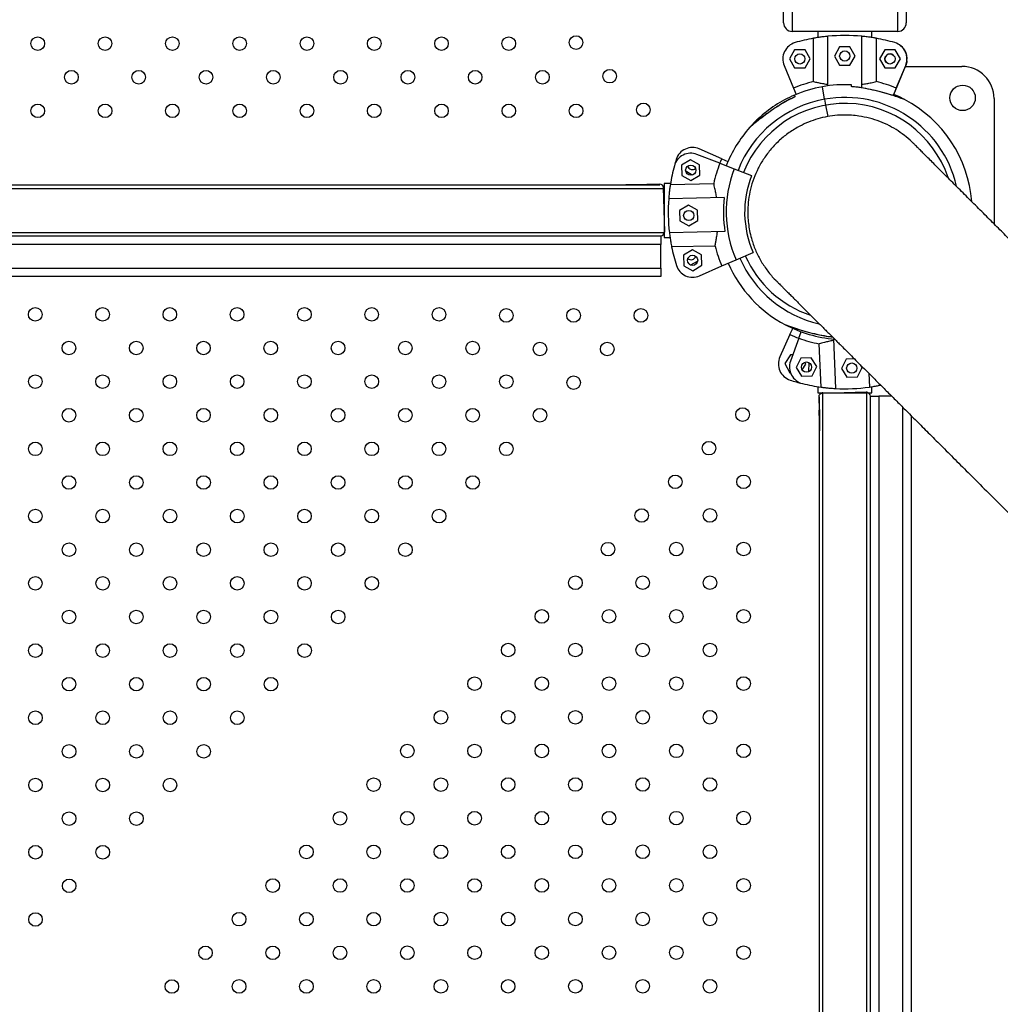
# Model space of a CAD drawing. Units: millimetres. Extents: x 12480.9 to 12496.1, y 4833.8 to 4851.7.
# Drawn here: x 12486.4 to 12487, y 4843.9 to 4844.4 of the extents above; entities that cross this region are included whole.
import ezdxf

# ---------------------------------------------------------------- set-up
doc = ezdxf.new("R2010")
doc.units = ezdxf.units.MM
doc.linetypes.add('ACAD_ISO02W100', pattern=[15, 12, -3])
doc.linetypes.add('SLD-Continua', pattern=[0])
doc.layers.add('Área de seguridad', color=6, linetype='ACAD_ISO02W100')

msp = doc.modelspace()

# ---------------------------------------------------------------- linework, layer by layer
at = {"color": 7, "linetype": 'SLD-Continua', "lineweight": 25}
for p, q in [((12486.86355, 4844.44172), (12486.86355, 4844.48832)), ((12486.86855, 4844.48832), (12486.86855, 4844.43672)), ((12486.93075, 4844.43672), (12486.93075, 4844.48832)), ((12486.93575, 4844.48832), (12486.93575, 4844.44172)), ((12486.93075, 4844.43672), (12486.86855, 4844.43672)), ((12486.88377, 4844.43672), (12486.88377, 4844.4331)), ((12486.88965, 4844.40465), (12486.88965, 4844.43384)), ((12486.90965, 4844.40346), (12486.90965, 4844.43384)), ((12486.91552, 4844.4331), (12486.91552, 4844.43672)), ((12486.91555, 4844.4331), (12486.91556, 4844.43672)), ((12486.91556, 4844.4331), (12486.91556, 4844.43672)), ((12486.88123, 4844.40714), (12486.88123, 4844.43268)), ((12486.91807, 4844.43268), (12486.91807, 4844.40714)), ((12486.93328, 4844.42756), (12486.93328, 4844.42756)), ((12486.87006, 4844.4258), (12486.867, 4844.4205)), ((12486.87618, 4844.4258), (12486.87006, 4844.4258)), ((12486.87924, 4844.4205), (12486.87618, 4844.4258)), ((12486.8965, 4844.42753), (12486.89344, 4844.42223)), ((12486.89344, 4844.42223), (12486.8965, 4844.41693)), ((12486.90262, 4844.42753), (12486.8965, 4844.42753)), ((12486.90568, 4844.42223), (12486.90262, 4844.42753)), ((12486.90262, 4844.41693), (12486.90568, 4844.42223)), ((12486.92312, 4844.4258), (12486.92006, 4844.4205)), ((12486.92924, 4844.4258), (12486.92312, 4844.4258)), ((12486.9323, 4844.4205), (12486.92924, 4844.4258)), ((12486.86388, 4844.41667), (12486.86942, 4844.40331)), ((12486.867, 4844.4205), (12486.87006, 4844.4152)), ((12486.87618, 4844.4152), (12486.87924, 4844.4205)), ((12486.8965, 4844.41693), (12486.90262, 4844.41693)), ((12486.92006, 4844.4205), (12486.92312, 4844.4152)), ((12486.92837, 4844.3996), (12486.93544, 4844.41666)), ((12486.92837, 4844.3996), (12486.93544, 4844.41666)), ((12486.92924, 4844.4152), (12486.9323, 4844.4205)), ((12486.92988, 4844.40331), (12486.93542, 4844.41667)), ((12486.9299, 4844.4033), (12486.93544, 4844.41666)), ((12486.9299, 4844.4033), (12486.93544, 4844.41666)), ((12486.9352, 4844.41607), (12486.96855, 4844.41607)), ((12486.93544, 4844.41666), (12486.93544, 4844.41666)), ((12486.93544, 4844.41666), (12486.93544, 4844.41666)), ((12486.93544, 4844.41666), (12486.93544, 4844.41666)), ((12486.93544, 4844.41666), (12486.93544, 4844.41666)), ((12486.87006, 4844.4152), (12486.87618, 4844.4152)), ((12486.92312, 4844.4152), (12486.92924, 4844.4152)), ((12486.86942, 4844.40331), (12486.87095, 4844.39961)), ((12486.88771, 4844.39676), (12486.88639, 4844.40414)), ((12486.90366, 4844.40413), (12486.90365, 4844.40418)), ((12486.90593, 4844.40395), (12486.90365, 4844.40416)), ((12486.92988, 4844.40331), (12486.92813, 4844.39907)), ((12486.88771, 4844.39676), (12486.88833, 4844.39331)), ((12486.88833, 4844.39331), (12486.88954, 4844.38656)), ((12486.9874, 4844.39722), (12486.9874, 4844.32337)), ((12486.82606, 4844.35905), (12486.81258, 4844.36431)), ((12486.82718, 4844.36177), (12486.81391, 4844.36753)), ((12486.80882, 4844.36111), (12486.80358, 4844.35795)), ((12486.81418, 4844.35816), (12486.80882, 4844.36111)), ((12486.81431, 4844.35205), (12486.81418, 4844.35816)), ((12486.82606, 4844.35905), (12486.83457, 4844.35573)), ((12486.82718, 4844.36177), (12486.83085, 4844.36018)), ((12486.80358, 4844.35795), (12486.80371, 4844.35183)), ((12486.80598, 4844.35455), (12486.80982, 4844.35224)), ((12486.80982, 4844.35224), (12486.81117, 4844.35299)), ((12486.83457, 4844.35573), (12486.84469, 4844.35178)), ((12486.77661, 4844.34632), (12486.783, 4844.3465)), ((12486.79083, 4844.34671), (12486.783, 4844.3465)), ((12486.783, 4844.34632), (12486.783, 4844.3465)), ((12486.79703, 4844.3472), (12486.79325, 4844.3472)), ((12486.79325, 4844.3472), (12486.79325, 4844.34432)), ((12486.79694, 4844.34664), (12486.82246, 4844.34716)), ((12486.80371, 4844.35183), (12486.80907, 4844.34888)), ((12486.80907, 4844.34888), (12486.81431, 4844.35205)), ((12485.85605, 4844.34432), (12486.79325, 4844.34432)), ((12485.85805, 4844.34632), (12486.79084, 4844.34632)), ((12485.88405, 4844.34632), (12486.76525, 4844.34632)), ((12486.76525, 4844.34632), (12486.77294, 4844.34632)), ((12486.7936, 4844.31878), (12486.79288, 4844.34477)), ((12486.79325, 4844.34432), (12486.79325, 4844.31832)), ((12486.82866, 4844.33887), (12486.79595, 4844.3382)), ((12486.80763, 4844.33447), (12486.8024, 4844.3313)), ((12486.8024, 4844.3313), (12486.80252, 4844.32518)), ((12486.81299, 4844.33152), (12486.80763, 4844.33447)), ((12486.81312, 4844.3254), (12486.81299, 4844.33152)), ((12486.80252, 4844.32518), (12486.80788, 4844.32223)), ((12486.80788, 4844.32223), (12486.81312, 4844.3254)), ((12485.85605, 4844.31832), (12486.79325, 4844.31832)), ((12486.79325, 4844.31759), (12486.79325, 4844.31545)), ((12486.82907, 4844.31887), (12486.79636, 4844.3182)), ((12485.85805, 4844.31632), (12486.79125, 4844.31632)), ((12486.79125, 4844.31632), (12486.79125, 4844.31132)), ((12486.79325, 4844.31545), (12486.79672, 4844.31545)), ((12486.79125, 4844.31132), (12485.85805, 4844.31132)), ((12486.79125, 4844.29732), (12486.79125, 4844.31132)), ((12486.82322, 4844.31033), (12486.79769, 4844.30981)), ((12486.80991, 4844.30807), (12486.80467, 4844.3049)), ((12486.81527, 4844.30512), (12486.80991, 4844.30807)), ((12486.83567, 4844.30227), (12486.84561, 4844.30663)), ((12486.80467, 4844.3049), (12486.8048, 4844.29878)), ((12486.80893, 4844.29919), (12486.81299, 4844.30144)), ((12486.81539, 4844.299), (12486.81527, 4844.30512)), ((12486.8273, 4844.2986), (12486.83567, 4844.30227)), ((12485.85805, 4844.29732), (12486.79125, 4844.29732)), ((12486.79125, 4844.29732), (12486.79125, 4844.29232)), ((12486.8048, 4844.29878), (12486.81016, 4844.29583)), ((12486.80798, 4844.29976), (12486.80893, 4844.29919)), ((12486.81016, 4844.29583), (12486.81539, 4844.299)), ((12486.81405, 4844.29279), (12486.8273, 4844.2986)), ((12486.79125, 4844.29232), (12485.85805, 4844.29232)), ((12486.86731, 4844.25824), (12486.86895, 4844.26189)), ((12486.87259, 4844.2561), (12486.87396, 4844.25986)), ((12486.86731, 4844.25824), (12486.86139, 4844.24505)), ((12486.87259, 4844.2561), (12486.86763, 4844.24251)), ((12486.89286, 4844.25563), (12486.89411, 4844.22647)), ((12486.88565, 4844.22727), (12486.88455, 4844.25278)), ((12486.8676, 4844.24634), (12486.86439, 4844.24113)), ((12486.86901, 4844.2463), (12486.8676, 4844.24634)), ((12486.87374, 4844.24425), (12486.87091, 4844.23882)), ((12486.87986, 4844.24451), (12486.87374, 4844.24425)), ((12486.88314, 4844.23935), (12486.87986, 4844.24451)), ((12486.90041, 4844.24366), (12486.89758, 4844.23824)), ((12486.90529, 4844.24387), (12486.90041, 4844.24366)), ((12486.86439, 4844.24113), (12486.8673, 4844.23574)), ((12486.87091, 4844.23882), (12486.8742, 4844.23366)), ((12486.87454, 4844.2374), (12486.87663, 4844.24077)), ((12486.87663, 4844.24077), (12486.87601, 4844.24191)), ((12486.87849, 4844.23647), (12486.87864, 4844.24161)), ((12486.88031, 4844.23392), (12486.88314, 4844.23935)), ((12486.89758, 4844.23824), (12486.90087, 4844.23307)), ((12486.90698, 4844.23334), (12486.90981, 4844.23876)), ((12486.90981, 4844.23876), (12486.90876, 4844.2404)), ((12486.8673, 4844.23574), (12486.8676, 4844.23573)), ((12486.8742, 4844.23366), (12486.88031, 4844.23392)), ((12486.90087, 4844.23307), (12486.90698, 4844.23334)), ((12486.91375, 4844.23542), (12486.9141, 4844.22733)), ((12486.88377, 4844.22754), (12486.88377, 4844.22392)), ((12486.91552, 4844.22392), (12486.91552, 4844.22755)), ((12486.88377, 4844.22392), (12486.88665, 4844.22392)), ((12486.88426, 4844.2215), (12486.88447, 4844.21367)), ((12486.88465, 4843.28872), (12486.88465, 4844.22152)), ((12486.91219, 4844.22427), (12486.8862, 4844.22356)), ((12486.88665, 4843.28672), (12486.88665, 4844.22392)), ((12486.88665, 4844.22392), (12486.91265, 4844.22392)), ((12486.91265, 4843.28672), (12486.91265, 4844.22392)), ((12486.91338, 4844.22392), (12486.91552, 4844.22392)), ((12486.91465, 4843.28872), (12486.91465, 4844.22192)), ((12486.91465, 4844.22192), (12486.91965, 4844.22192)), ((12486.91965, 4844.22192), (12486.91965, 4843.28872)), ((12486.92725, 4844.22192), (12486.91965, 4844.22192)), ((12486.88465, 4844.21367), (12486.88447, 4844.21367)), ((12486.88465, 4844.20728), (12486.88447, 4844.21367)), ((12486.93365, 4843.69809), (12486.93365, 4844.21552)), ((12486.93865, 4844.21052), (12486.93865, 4843.73622)), ((12486.88465, 4844.19592), (12486.88465, 4844.20362)), ((12486.88465, 4843.31472), (12486.88465, 4844.19592))]:
    msp.add_line(p, q, dxfattribs=at)
at = {"color": 7, "linetype": 'SLD-Continua', "lineweight": 25, "flags": 128}
for points in [[(12486.93614, 4844.41934), (12486.93604, 4844.41867), (12486.93544, 4844.41666)], [(12486.93467, 4844.39664), (12486.93135, 4844.39829), (12486.92835, 4844.39961)], [(12486.82606, 4844.35905), (12486.82657, 4844.36034), (12486.82718, 4844.36177)], [(12486.78334, 4844.34632), (12486.78224, 4844.34632), (12486.78072, 4844.34632), (12486.77909, 4844.34632), (12486.77741, 4844.34632), (12486.77577, 4844.34632), (12486.77426, 4844.34632), (12486.77294, 4844.34632), (12486.7719, 4844.34632), (12486.77117, 4844.34632), (12486.77079, 4844.34632), (12486.77079, 4844.34632), (12486.77117, 4844.34632), (12486.7719, 4844.34632), (12486.77294, 4844.34632)], [(12486.88465, 4844.21402), (12486.88465, 4844.21291), (12486.88465, 4844.2114), (12486.88465, 4844.20976), (12486.88465, 4844.20808), (12486.88465, 4844.20644), (12486.88465, 4844.20493), (12486.88465, 4844.20362), (12486.88465, 4844.20257), (12486.88465, 4844.20184), (12486.88465, 4844.20147), (12486.88465, 4844.20147), (12486.88465, 4844.20184), (12486.88465, 4844.20257), (12486.88465, 4844.20362)]]:
    msp.add_lwpolyline(points, dxfattribs=at)
at = {"color": 7, "linetype": 'SLD-Continua', "lineweight": 25}
for centre, radius in [((12486.42468, 4844.42953), 0.004), ((12486.46427, 4844.42953), 0.004), ((12486.50387, 4844.42953), 0.004), ((12486.54347, 4844.42953), 0.004), ((12486.58307, 4844.42953), 0.004), ((12486.62267, 4844.42953), 0.004), ((12486.66226, 4844.42953), 0.004), ((12486.70186, 4844.42953), 0.004), ((12486.74145, 4844.43013), 0.004), ((12486.87312, 4844.4205), 0.003), ((12486.89956, 4844.42223), 0.003), ((12486.92618, 4844.4205), 0.003), ((12486.44448, 4844.40974), 0.004), ((12486.48408, 4844.40974), 0.004), ((12486.52368, 4844.40974), 0.004), ((12486.56328, 4844.40974), 0.004), ((12486.60288, 4844.40974), 0.004), ((12486.64247, 4844.40974), 0.004), ((12486.68207, 4844.40974), 0.004), ((12486.72167, 4844.40974), 0.004), ((12486.76126, 4844.41034), 0.004), ((12486.9689, 4844.39757), 0.0075), ((12486.42469, 4844.38995), 0.004), ((12486.46429, 4844.38995), 0.004), ((12486.50389, 4844.38995), 0.004), ((12486.54349, 4844.38995), 0.004), ((12486.58309, 4844.38995), 0.004), ((12486.62268, 4844.38995), 0.004), ((12486.66228, 4844.38995), 0.004), ((12486.70188, 4844.38995), 0.004), ((12486.74148, 4844.38995), 0.004), ((12486.78107, 4844.39055), 0.004), ((12486.80894, 4844.355), 0.003), ((12486.80776, 4844.32835), 0.003), ((12486.81003, 4844.30195), 0.003), ((12486.4232, 4844.27011), 0.004), ((12486.4628, 4844.27011), 0.004), ((12486.5024, 4844.27011), 0.004), ((12486.54199, 4844.27011), 0.004), ((12486.58159, 4844.27011), 0.004), ((12486.62119, 4844.27011), 0.004), ((12486.66079, 4844.27011), 0.004), ((12486.70039, 4844.26951), 0.004), ((12486.73999, 4844.26951), 0.004), ((12486.77959, 4844.26951), 0.004), ((12486.44301, 4844.25032), 0.004), ((12486.48261, 4844.25032), 0.004), ((12486.5222, 4844.25032), 0.004), ((12486.5618, 4844.25032), 0.004), ((12486.6014, 4844.25032), 0.004), ((12486.641, 4844.25032), 0.004), ((12486.6806, 4844.25032), 0.004), ((12486.7202, 4844.24972), 0.004), ((12486.7598, 4844.24972), 0.004), ((12486.87703, 4844.23908), 0.003), ((12486.90369, 4844.2385), 0.003), ((12486.42322, 4844.23052), 0.004), ((12486.46282, 4844.23052), 0.004), ((12486.50241, 4844.23052), 0.004), ((12486.54201, 4844.23052), 0.004), ((12486.58161, 4844.23052), 0.004), ((12486.62121, 4844.23052), 0.004), ((12486.6608, 4844.23052), 0.004), ((12486.7004, 4844.23052), 0.004), ((12486.74001, 4844.22992), 0.004), ((12486.44302, 4844.21073), 0.004), ((12486.48262, 4844.21073), 0.004), ((12486.52222, 4844.21073), 0.004), ((12486.56182, 4844.21073), 0.004), ((12486.60142, 4844.21073), 0.004), ((12486.64101, 4844.21073), 0.004), ((12486.68061, 4844.21073), 0.004), ((12486.72021, 4844.21073), 0.004), ((12486.83943, 4844.21114), 0.004), ((12486.42323, 4844.19094), 0.004), ((12486.46283, 4844.19094), 0.004), ((12486.50243, 4844.19094), 0.004), ((12486.54203, 4844.19094), 0.004), ((12486.58163, 4844.19094), 0.004), ((12486.62122, 4844.19094), 0.004), ((12486.66082, 4844.19094), 0.004), ((12486.70042, 4844.19094), 0.004), ((12486.81964, 4844.19133), 0.004), ((12486.44304, 4844.17115), 0.004), ((12486.48264, 4844.17115), 0.004), ((12486.52224, 4844.17115), 0.004), ((12486.56184, 4844.17115), 0.004), ((12486.60143, 4844.17115), 0.004), ((12486.64103, 4844.17115), 0.004), ((12486.68063, 4844.17115), 0.004), ((12486.79985, 4844.17153), 0.004), ((12486.84003, 4844.17155), 0.004), ((12486.42325, 4844.15136), 0.004), ((12486.46285, 4844.15136), 0.004), ((12486.50245, 4844.15136), 0.004), ((12486.54205, 4844.15136), 0.004), ((12486.58164, 4844.15136), 0.004), ((12486.62124, 4844.15136), 0.004), ((12486.66084, 4844.15136), 0.004), ((12486.78006, 4844.15172), 0.004), ((12486.82024, 4844.15174), 0.004), ((12486.44306, 4844.13157), 0.004), ((12486.48266, 4844.13157), 0.004), ((12486.52225, 4844.13157), 0.004), ((12486.56185, 4844.13157), 0.004), ((12486.60145, 4844.13157), 0.004), ((12486.64105, 4844.13157), 0.004), ((12486.76027, 4844.13191), 0.004), ((12486.80045, 4844.13194), 0.004), ((12486.84003, 4844.13195), 0.004), ((12486.42327, 4844.11178), 0.004), ((12486.46287, 4844.11178), 0.004), ((12486.50246, 4844.11178), 0.004), ((12486.54206, 4844.11178), 0.004), ((12486.58166, 4844.11178), 0.004), ((12486.62126, 4844.11178), 0.004), ((12486.74108, 4844.11211), 0.004), ((12486.78066, 4844.11213), 0.004), ((12486.82024, 4844.11215), 0.004), ((12486.44308, 4844.09199), 0.004), ((12486.48267, 4844.09199), 0.004), ((12486.52227, 4844.09199), 0.004), ((12486.56187, 4844.09199), 0.004), ((12486.60147, 4844.09199), 0.004), ((12486.72129, 4844.0923), 0.004), ((12486.76087, 4844.09232), 0.004), ((12486.80045, 4844.09234), 0.004), ((12486.84003, 4844.09235), 0.004), ((12486.42329, 4844.0722), 0.004), ((12486.46288, 4844.0722), 0.004), ((12486.50248, 4844.0722), 0.004), ((12486.54208, 4844.0722), 0.004), ((12486.58168, 4844.0722), 0.004), ((12486.7015, 4844.0725), 0.004), ((12486.74108, 4844.07251), 0.004), ((12486.78066, 4844.07253), 0.004), ((12486.82024, 4844.07255), 0.004), ((12486.68171, 4844.05269), 0.004), ((12486.72129, 4844.05271), 0.004), ((12486.76087, 4844.05272), 0.004), ((12486.80045, 4844.05274), 0.004), ((12486.84003, 4844.05276), 0.004), ((12486.44309, 4844.05241), 0.004), ((12486.48269, 4844.05241), 0.004), ((12486.52229, 4844.05241), 0.004), ((12486.56189, 4844.05241), 0.004), ((12486.4233, 4844.03262), 0.004), ((12486.4629, 4844.03262), 0.004), ((12486.5025, 4844.03262), 0.004), ((12486.5421, 4844.03262), 0.004), ((12486.66192, 4844.03288), 0.004), ((12486.7015, 4844.0329), 0.004), ((12486.74108, 4844.03292), 0.004), ((12486.78066, 4844.03293), 0.004), ((12486.82024, 4844.03295), 0.004), ((12486.44311, 4844.01283), 0.004), ((12486.48271, 4844.01283), 0.004), ((12486.52231, 4844.01283), 0.004), ((12486.64213, 4844.01307), 0.004), ((12486.68171, 4844.01309), 0.004), ((12486.72129, 4844.01311), 0.004), ((12486.76087, 4844.01312), 0.004), ((12486.80045, 4844.01314), 0.004), ((12486.84003, 4844.01316), 0.004), ((12486.42332, 4843.99304), 0.004), ((12486.46292, 4843.99304), 0.004), ((12486.50252, 4843.99304), 0.004), ((12486.62234, 4843.99327), 0.004), ((12486.66192, 4843.99328), 0.004), ((12486.7015, 4843.9933), 0.004), ((12486.74108, 4843.99332), 0.004), ((12486.78066, 4843.99333), 0.004), ((12486.82024, 4843.99335), 0.004), ((12486.44313, 4843.97325), 0.004), ((12486.48272, 4843.97325), 0.004), ((12486.60255, 4843.97346), 0.004), ((12486.64213, 4843.97348), 0.004), ((12486.68171, 4843.97349), 0.004), ((12486.72129, 4843.97351), 0.004), ((12486.76087, 4843.97353), 0.004), ((12486.80045, 4843.97354), 0.004), ((12486.84003, 4843.97356), 0.004), ((12486.42334, 4843.95346), 0.004), ((12486.46293, 4843.95346), 0.004), ((12486.58276, 4843.95365), 0.004), ((12486.62234, 4843.95367), 0.004), ((12486.66192, 4843.95369), 0.004), ((12486.7015, 4843.9537), 0.004), ((12486.74108, 4843.95372), 0.004), ((12486.78066, 4843.95374), 0.004), ((12486.82024, 4843.95375), 0.004), ((12486.44314, 4843.93367), 0.004), ((12486.56297, 4843.93384), 0.004), ((12486.60255, 4843.93386), 0.004), ((12486.64213, 4843.93388), 0.004), ((12486.68171, 4843.93389), 0.004), ((12486.72129, 4843.93391), 0.004), ((12486.76087, 4843.93393), 0.004), ((12486.80045, 4843.93395), 0.004), ((12486.84003, 4843.93396), 0.004), ((12486.42335, 4843.91388), 0.004), ((12486.54317, 4843.91404), 0.004), ((12486.58276, 4843.91405), 0.004), ((12486.62234, 4843.91407), 0.004), ((12486.66192, 4843.91409), 0.004), ((12486.7015, 4843.9141), 0.004), ((12486.74108, 4843.91412), 0.004), ((12486.78066, 4843.91414), 0.004), ((12486.82024, 4843.91416), 0.004), ((12486.52338, 4843.89423), 0.004), ((12486.56297, 4843.89425), 0.004), ((12486.60255, 4843.89426), 0.004), ((12486.64213, 4843.89428), 0.004), ((12486.68171, 4843.8943), 0.004), ((12486.72129, 4843.89431), 0.004), ((12486.76087, 4843.89433), 0.004), ((12486.80045, 4843.89435), 0.004), ((12486.84003, 4843.89437), 0.004), ((12486.50359, 4843.87442), 0.004), ((12486.54317, 4843.87444), 0.004), ((12486.58276, 4843.87446), 0.004), ((12486.62234, 4843.87447), 0.004), ((12486.66192, 4843.87449), 0.004), ((12486.7015, 4843.87451), 0.004), ((12486.74108, 4843.87452), 0.004), ((12486.78066, 4843.87454), 0.004), ((12486.82024, 4843.87456), 0.004)]:
    msp.add_circle(centre, radius, dxfattribs=at)
for centre, radius, start, end in [((12486.86855, 4844.44172), 0.005, 180, 270), ((12486.93075, 4844.44172), 0.005, 270, 0), ((12486.89965, 4844.33032), 0.104, 84.48227, 95.51773), ((12486.87312, 4844.4205), 0.01, 106.39315, 202.5), ((12486.89965, 4844.33032), 0.104, 100.20108, 106.39315), ((12486.89965, 4844.33032), 0.104, 73.60685, 79.79892), ((12486.92618, 4844.4205), 0.01, 337.5, 73.60685), ((12486.92621, 4844.42049), 0.01, 337.48325, 73.5901), ((12486.92621, 4844.42049), 0.01, 337.48325, 45), ((12486.92621, 4844.42049), 0.003, 45, 225), ((12486.92621, 4844.42049), 0.003, 45, 225), ((12486.96855, 4844.39722), 0.01885, 0, 90), ((12486.89965, 4844.33032), 0.079, 103.48244, 112.5), ((12486.89965, 4844.33032), 0.075, 87.08484, 100.18466), ((12486.89965, 4844.33032), 0.079, 67.5, 76.51756), ((12486.89965, 4844.33032), 0.075, 113.31386, 132.96348), ((12486.89965, 4844.33032), 0.075, 100.18466, 113.28655), ((12486.89965, 4844.33032), 0.0675, 100.18466, 158.67527), ((12486.89965, 4844.33032), 0.064, 18.51914, 158.67527), ((12486.89965, 4844.33032), 0.0675, 13.06382, 100.18466), ((12486.89965, 4844.33032), 0.075, 4.75791, 62.15964), ((12486.89965, 4844.33032), 0.075, 133.2673, 138.21186), ((12486.89965, 4844.33032), 0.075, 138.21186, 158.67527), ((12486.80894, 4844.355), 0.01, 68.67527, 164.78212), ((12486.80993, 4844.35836), 0.01, 66.53946, 162.64631), ((12486.89965, 4844.33032), 0.104, 162.64631, 164.78212), ((12486.89965, 4844.33032), 0.079, 158.67527, 167.69282), ((12486.89965, 4844.33032), 0.104, 164.78212, 170.97419), ((12486.80993, 4844.35836), 0.003, 199.44489, 307.98353), ((12486.89965, 4844.33032), 0.06986, 158.67527, 203.67527), ((12486.79089, 4844.34471), 0.002, 1.57297, 91.57297), ((12486.89965, 4844.33032), 0.059, 158.67527, 203.67527), ((12486.79125, 4844.34432), 0.002, 359.99997, 53.89307), ((12486.89965, 4844.33032), 0.104, 175.65753, 186.693), ((12486.89965, 4844.33032), 0.0715, 173.13557, 189.21496), ((12486.79125, 4844.31832), 0.002, 270, 359.99997), ((12486.7916, 4844.31872), 0.002, 307.67979, 1.57297), ((12486.89965, 4844.33032), 0.104, 191.37634, 197.56841), ((12486.89965, 4844.33032), 0.079, 194.65771, 203.67527), ((12486.80904, 4844.30531), 0.003, 232.2308, 340.77022), ((12486.89965, 4844.33032), 0.075, 203.67527, 242.15754), ((12486.89965, 4844.33032), 0.0675, 203.67527, 257.02623), ((12486.89965, 4844.33032), 0.064, 203.67527, 251.63403), ((12486.81003, 4844.30195), 0.01, 197.56841, 293.67527), ((12486.89965, 4844.33032), 0.075, 242.15754, 265.35185), ((12486.89965, 4844.33032), 0.079, 245.83502, 249.96822), ((12486.89965, 4844.33032), 0.079, 249.96822, 258.98577), ((12486.87051, 4844.24095), 0.01, 155.83502, 251.94187), ((12486.87703, 4844.23908), 0.01, 159.96822, 256.07507), ((12486.89965, 4844.33032), 0.104, 251.94187, 256.07507), ((12486.89965, 4844.33032), 0.104, 256.07507, 262.26714), ((12486.89965, 4844.33032), 0.104, 266.95048, 277.98595), ((12486.88626, 4844.22156), 0.002, 91.57297, 181.57297), ((12486.88665, 4844.22192), 0.002, 89.99997, 140.30311), ((12486.91225, 4844.22227), 0.002, 41.02304, 91.57297), ((12486.91265, 4844.22192), 0.002, 0, 89.99997)]:
    msp.add_arc(centre, radius, start, end, dxfattribs=at)
for points, knots in [([(12486.88965, 4844.43384), (12486.88868, 4844.43374), (12486.88671, 4844.43353), (12486.8844, 4844.4332), (12486.88254, 4844.43291), (12486.88167, 4844.43276), (12486.88123, 4844.43268)], [0, 0, 0, 0, 0.274991, 0.557968, 0.777, 1, 1, 1, 1]), ([(12486.91807, 4844.43268), (12486.91735, 4844.4328), (12486.91608, 4844.43303), (12486.91349, 4844.43341), (12486.91135, 4844.43367), (12486.91, 4844.4338), (12486.90965, 4844.43384)], [0, 0, 0, 0, 0.348, 0.621173, 0.902129, 1, 1, 1, 1]), ([(12486.88123, 4844.40714), (12486.88192, 4844.40699), (12486.88316, 4844.4067), (12486.8857, 4844.40619), (12486.88785, 4844.40581), (12486.88925, 4844.40561), (12486.88965, 4844.40555)], [0, 0, 0, 0, 0.337703, 0.609341, 0.888556, 1, 1, 1, 1]), ([(12486.90366, 4844.40413), (12486.90364, 4844.40421), (12486.90357, 4844.4046), (12486.9035, 4844.40504), (12486.90345, 4844.40531), (12486.90346, 4844.40522), (12486.90346, 4844.40522)], [0, 0, 0, 0, 0.115775, 0.554774, 0.99927, 1, 1, 1, 1]), ([(12486.90965, 4844.40555), (12486.91062, 4844.4057), (12486.91259, 4844.406), (12486.91491, 4844.40645), (12486.91676, 4844.40684), (12486.91763, 4844.40704), (12486.91807, 4844.40714)], [0, 0, 0, 0, 0.275936, 0.55986, 0.777968, 1, 1, 1, 1]), ([(12486.87, 4844.39921), (12486.87001, 4844.39917), (12486.87002, 4844.39908), (12486.87014, 4844.39844), (12486.8702, 4844.39812)], [0, 0, 0, 0, 0.49547, 1, 1, 1, 1]), ([(12486.93387, 4844.39695), (12486.93384, 4844.39696), (12486.93368, 4844.39702), (12486.93311, 4844.39723), (12486.9322, 4844.39755), (12486.93098, 4844.39798), (12486.92944, 4844.3985), (12486.92754, 4844.39912), (12486.92528, 4844.39983), (12486.92265, 4844.4006), (12486.91968, 4844.40141), (12486.91632, 4844.40223), (12486.91258, 4844.40301), (12486.90846, 4844.40368), (12486.90546, 4844.40409), (12486.90381, 4844.40417), (12486.90365, 4844.40418)], [0, 0, 0, 0, 0.00725, 0.045102, 0.084276, 0.133624, 0.188719, 0.25198, 0.328454, 0.41272, 0.504925, 0.607853, 0.725379, 0.850018, 0.985636, 1, 1, 1, 1]), ([(12486.93467, 4844.39664), (12486.93468, 4844.39664), (12486.93478, 4844.3966), (12486.93438, 4844.39675), (12486.93325, 4844.39715), (12486.93119, 4844.39787), (12486.92864, 4844.39872), (12486.92511, 4844.39984), (12486.92042, 4844.40118), (12486.91479, 4844.40251), (12486.90918, 4844.40356), (12486.9055, 4844.40394), (12486.90366, 4844.40413)], [0, 0, 0, 0, 0.00122, 0.051875, 0.11077, 0.200468, 0.28086, 0.363293, 0.525083, 0.690889, 0.844892, 1, 1, 1, 1]), ([(12486.8702, 4844.39812), (12486.86877, 4844.39742), (12486.86592, 4844.39602), (12486.86175, 4844.3936), (12486.85765, 4844.39097), (12486.85359, 4844.38813), (12486.85032, 4844.38566), (12486.84784, 4844.3837), (12486.8461, 4844.38228), (12486.84474, 4844.38115), (12486.84387, 4844.38042), (12486.84378, 4844.38034), (12486.84373, 4844.3803)], [0, 0, 0, 0, 0.132845, 0.265661, 0.401936, 0.538083, 0.679356, 0.7502, 0.822502, 0.896409, 0.950547, 1, 1, 1, 1]), ([(12486.87019, 4844.39815), (12486.86909, 4844.39763), (12486.86653, 4844.39643), (12486.86293, 4844.39438), (12486.85943, 4844.39222), (12486.8564, 4844.39018), (12486.85368, 4844.38825), (12486.85135, 4844.3865), (12486.84943, 4844.38501), (12486.84789, 4844.38378), (12486.84661, 4844.38274), (12486.8456, 4844.38191), (12486.84484, 4844.38127), (12486.84431, 4844.38082), (12486.84407, 4844.38062), (12486.84401, 4844.38056), (12486.84399, 4844.38055), (12486.84398, 4844.38055), (12486.84397, 4844.38053), (12486.84395, 4844.38051), (12486.8439, 4844.38047), (12486.84383, 4844.3804), (12486.84378, 4844.38033), (12486.84374, 4844.38028)], [0, 0, 0, 0, 0.102738, 0.237479, 0.347026, 0.447106, 0.543207, 0.62781, 0.695415, 0.753933, 0.805848, 0.853559, 0.894208, 0.928187, 0.963352, 0.981411, 0.986088, 0.989704, 0.990555, 0.991176, 0.992563, 0.995217, 1, 1, 1, 1]), ([(12486.87019, 4844.39816), (12486.87019, 4844.39817), (12486.87018, 4844.39819), (12486.87019, 4844.39815), (12486.8702, 4844.39812)], [0, 0, 0, 0, 0.383111, 1, 1, 1, 1]), ([(12486.93467, 4844.39663), (12486.93462, 4844.39666), (12486.93453, 4844.39671), (12486.93443, 4844.39675), (12486.93438, 4844.39677), (12486.93437, 4844.39677), (12486.93436, 4844.39678), (12486.93435, 4844.39678), (12486.93434, 4844.39678), (12486.93431, 4844.39679), (12486.93412, 4844.39686), (12486.93377, 4844.39699), (12486.93345, 4844.3971), (12486.93339, 4844.39713)], [0, 0, 0, 0, 0.051944, 0.083993, 0.0912, 0.095907, 0.101075, 0.109617, 0.129546, 0.210975, 0.552393, 0.916551, 1, 1, 1, 1]), ([(12486.93433, 4844.39679), (12486.93433, 4844.39679), (12486.93432, 4844.39679), (12486.93423, 4844.39682), (12486.93399, 4844.39691), (12486.93387, 4844.39695)], [0, 0, 0, 0, 0.101062, 0.51335, 1, 1, 1, 1]), ([(12486.94022, 4844.37055), (12486.94017, 4844.37061), (12486.93886, 4844.37211), (12486.93578, 4844.37465), (12486.93107, 4844.3782), (12486.92583, 4844.38124), (12486.9202, 4844.38377), (12486.9142, 4844.38571), (12486.90861, 4844.38685), (12486.90358, 4844.38739), (12486.89934, 4844.38752), (12486.89459, 4844.38732), (12486.88938, 4844.38664), (12486.88371, 4844.38531), (12486.87828, 4844.38343), (12486.87259, 4844.3808), (12486.8668, 4844.37728), (12486.86113, 4844.37274), (12486.85618, 4844.36765), (12486.85198, 4844.3621), (12486.84856, 4844.35623), (12486.84591, 4844.35014), (12486.84402, 4844.34393), (12486.84286, 4844.33771), (12486.84244, 4844.33204), (12486.84254, 4844.32699), (12486.84297, 4844.32257), (12486.84374, 4844.31817), (12486.84506, 4844.31306), (12486.84718, 4844.30733), (12486.85029, 4844.30121), (12486.85417, 4844.29557), (12486.85724, 4844.29176), (12486.85916, 4844.29003), (12486.85939, 4844.28982)], [0, 0, 0, 0, 0.001192, 0.033284, 0.066103, 0.09965, 0.133925, 0.168927, 0.204656, 0.228888, 0.253181, 0.275344, 0.30818, 0.340538, 0.372416, 0.403814, 0.444921, 0.485176, 0.524579, 0.56313, 0.60083, 0.637678, 0.673674, 0.708818, 0.74311, 0.768275, 0.79296, 0.817166, 0.842729, 0.880782, 0.918835, 0.956889, 0.994942, 1, 1, 1, 1]), ([(12486.84797, 4844.38455), (12486.84795, 4844.38452), (12486.84785, 4844.38439), (12486.84746, 4844.38392), (12486.84694, 4844.38328), (12486.84654, 4844.38276), (12486.84635, 4844.38253)], [0, 0, 0, 0, 0.061998, 0.385679, 0.720666, 1, 1, 1, 1]), ([(12486.84853, 4844.3852), (12486.84853, 4844.38521), (12486.8486, 4844.38529), (12486.84833, 4844.38495), (12486.84767, 4844.38415), (12486.8469, 4844.38317), (12486.84648, 4844.38264)], [0, 0, 0, 0, 0.006265, 0.287704, 0.614929, 1, 1, 1, 1]), ([(12486.84854, 4844.3852), (12486.8485, 4844.38516), (12486.84842, 4844.38509), (12486.84835, 4844.38501), (12486.84831, 4844.38497), (12486.84831, 4844.38496), (12486.8483, 4844.38495), (12486.84829, 4844.38495), (12486.84829, 4844.38494), (12486.84827, 4844.38491), (12486.84814, 4844.38476), (12486.84791, 4844.38447), (12486.84769, 4844.3842), (12486.84765, 4844.38415)], [0, 0, 0, 0, 0.051944, 0.083993, 0.0912, 0.095907, 0.101075, 0.109617, 0.129546, 0.210975, 0.552393, 0.916551, 1, 1, 1, 1]), ([(12486.84828, 4844.38493), (12486.84828, 4844.38493), (12486.84827, 4844.38492), (12486.84821, 4844.38484), (12486.84805, 4844.38465), (12486.84797, 4844.38455)], [0, 0, 0, 0, 0.101062, 0.51335, 1, 1, 1, 1]), ([(12487.12002, 4844.19075), (12487.11715, 4844.19362), (12487.11079, 4844.19999), (12487.10135, 4844.20943), (12487.0918, 4844.21898), (12487.08284, 4844.22794), (12487.07444, 4844.23634), (12487.06658, 4844.24419), (12487.05901, 4844.25176), (12487.05174, 4844.25903), (12487.0448, 4844.26597), (12487.03839, 4844.27238), (12487.03249, 4844.27828), (12487.02706, 4844.28371), (12487.02209, 4844.28868), (12487.01754, 4844.29323), (12487.0134, 4844.29737), (12487.00964, 4844.30113), (12487.00646, 4844.30431), (12487.00378, 4844.30699), (12487.00154, 4844.30923), (12486.99937, 4844.3114), (12486.99719, 4844.31358), (12486.9946, 4844.31617), (12486.99161, 4844.31917), (12486.9882, 4844.32257), (12486.98466, 4844.32611), (12486.98101, 4844.32976), (12486.97729, 4844.33348), (12486.97361, 4844.33716), (12486.96999, 4844.34078), (12486.96647, 4844.34431), (12486.963, 4844.34777), (12486.95962, 4844.35115), (12486.95638, 4844.3544), (12486.9533, 4844.35747), (12486.95043, 4844.36034), (12486.94782, 4844.36295), (12486.94549, 4844.36528), (12486.94364, 4844.36714), (12486.94221, 4844.36856), (12486.94118, 4844.36959), (12486.94049, 4844.37028), (12486.94011, 4844.37066), (12486.94003, 4844.37074), (12486.94, 4844.37078)], [0, 0, 0, 0, 0.024576, 0.054494, 0.083493, 0.111516, 0.138518, 0.164497, 0.189463, 0.215769, 0.240867, 0.264756, 0.287432, 0.308894, 0.329141, 0.348174, 0.365993, 0.382598, 0.397991, 0.409233, 0.419727, 0.429721, 0.440334, 0.4517, 0.468237, 0.486146, 0.505427, 0.526081, 0.548107, 0.571506, 0.594825, 0.619363, 0.645122, 0.672099, 0.700296, 0.729715, 0.760358, 0.792222, 0.825297, 0.859574, 0.887362, 0.915933, 0.945313, 0.975408, 1, 1, 1, 1]), ([(12486.79694, 4844.34664), (12486.79683, 4844.34592), (12486.79663, 4844.34465), (12486.7963, 4844.34205), (12486.79608, 4844.33991), (12486.79597, 4844.33855), (12486.79595, 4844.3382)], [0, 0, 0, 0, 0.348, 0.621173, 0.902129, 1, 1, 1, 1]), ([(12486.82423, 4844.33878), (12486.82406, 4844.33975), (12486.82372, 4844.34171), (12486.82322, 4844.34402), (12486.82279, 4844.34586), (12486.82257, 4844.34673), (12486.82246, 4844.34716)], [0, 0, 0, 0, 0.275936, 0.55986, 0.777968, 1, 1, 1, 1]), ([(12486.79636, 4844.3182), (12486.79648, 4844.31723), (12486.79673, 4844.31527), (12486.7971, 4844.31296), (12486.79743, 4844.31111), (12486.7976, 4844.31024), (12486.79769, 4844.30981)], [0, 0, 0, 0, 0.274991, 0.557968, 0.777, 1, 1, 1, 1]), ([(12486.82322, 4844.31033), (12486.82336, 4844.31102), (12486.82362, 4844.31228), (12486.82408, 4844.31482), (12486.82442, 4844.31698), (12486.82459, 4844.31838), (12486.82464, 4844.31878)], [0, 0, 0, 0, 0.337703, 0.609341, 0.888556, 1, 1, 1, 1]), ([(12486.85937, 4844.2898), (12486.8594, 4844.28976), (12486.85948, 4844.28969), (12486.85986, 4844.28931), (12486.86055, 4844.28862), (12486.86155, 4844.28762), (12486.86281, 4844.28636), (12486.86427, 4844.2849), (12486.86595, 4844.28321), (12486.86785, 4844.28132), (12486.86996, 4844.27921), (12486.87217, 4844.27699), (12486.87447, 4844.27469), (12486.87682, 4844.27234), (12486.87919, 4844.26997), (12486.88156, 4844.26761), (12486.88389, 4844.26528), (12486.88617, 4844.263), (12486.88823, 4844.26094), (12486.89006, 4844.25911), (12486.89166, 4844.25751), (12486.89327, 4844.2559), (12486.89496, 4844.2542), (12486.89705, 4844.25211), (12486.89962, 4844.24955), (12486.90273, 4844.24643), (12486.90622, 4844.24295), (12486.91009, 4844.23907), (12486.9144, 4844.23477), (12486.91906, 4844.23011), (12486.92408, 4844.22509), (12486.92948, 4844.21969), (12486.93537, 4844.21379), (12486.94179, 4844.20738), (12486.94877, 4844.2004), (12486.95634, 4844.19283), (12486.96454, 4844.18463), (12486.97341, 4844.17576), (12486.98297, 4844.16619), (12486.99251, 4844.15666), (12487.0019, 4844.14726), (12487.01104, 4844.13812), (12487.0207, 4844.12847), (12487.03017, 4844.119), (12487.03652, 4844.11265), (12487.03937, 4844.1098)], [0, 0, 0, 0, 0.0247638, 0.0547801, 0.0838293, 0.1118226, 0.1387845, 0.1647405, 0.1897055, 0.2160186, 0.2411222, 0.2650114, 0.2876852, 0.3091446, 0.3293906, 0.3484239, 0.3662448, 0.382853, 0.3982484, 0.409494, 0.4199907, 0.4299845, 0.4405941, 0.4519572, 0.4684907, 0.4863971, 0.5056763, 0.5263285, 0.5483537, 0.5717518, 0.5950702, 0.6196086, 0.6453673, 0.6723467, 0.700548, 0.7299716, 0.7606144, 0.7924716, 0.8255416, 0.8598414, 0.8876705, 0.9162713, 0.9455991, 0.9755965, 1, 1, 1, 1]), ([(12486.86462, 4844.264), (12486.86462, 4844.264), (12486.86452, 4844.26404), (12486.86492, 4844.2639), (12486.86604, 4844.26349), (12486.8681, 4844.26277), (12486.87066, 4844.26192), (12486.87419, 4844.26081), (12486.87887, 4844.25946), (12486.88451, 4844.25814), (12486.889, 4844.25727), (12486.89154, 4844.25699), (12486.89226, 4844.25691)], [0, 0, 0, 0, 0.001246, 0.057211, 0.122281, 0.221385, 0.310206, 0.401281, 0.580035, 0.763225, 0.933376, 1, 1, 1, 1]), ([(12486.86462, 4844.26402), (12486.86468, 4844.26399), (12486.86476, 4844.26394), (12486.86487, 4844.26389), (12486.86491, 4844.26388), (12486.86493, 4844.26387), (12486.86493, 4844.26387), (12486.86494, 4844.26386), (12486.86495, 4844.26386), (12486.86498, 4844.26385), (12486.86517, 4844.26378), (12486.86552, 4844.26365), (12486.86585, 4844.26354), (12486.86591, 4844.26352)], [0, 0, 0, 0, 0.051944, 0.083993, 0.0912, 0.095907, 0.101075, 0.109617, 0.129546, 0.210975, 0.552393, 0.916551, 1, 1, 1, 1]), ([(12486.86496, 4844.26386), (12486.86497, 4844.26386), (12486.86497, 4844.26385), (12486.86507, 4844.26382), (12486.8653, 4844.26373), (12486.86543, 4844.26369)], [0, 0, 0, 0, 0.101062, 0.51335, 1, 1, 1, 1]), ([(12486.86543, 4844.26369), (12486.86545, 4844.26368), (12486.86561, 4844.26362), (12486.86618, 4844.26342), (12486.86709, 4844.26309), (12486.86831, 4844.26267), (12486.86986, 4844.26214), (12486.87175, 4844.26152), (12486.87401, 4844.26081), (12486.87665, 4844.26004), (12486.87962, 4844.25923), (12486.88297, 4844.25841), (12486.88672, 4844.25764), (12486.8899, 4844.25708), (12486.89181, 4844.25687), (12486.89235, 4844.25681)], [0, 0, 0, 0, 0.0080568, 0.05012, 0.0936523, 0.1484906, 0.2097152, 0.2800146, 0.364997, 0.4586384, 0.5611025, 0.6754813, 0.8060832, 0.9445891, 1, 1, 1, 1]), ([(12486.8929, 4844.25473), (12486.89193, 4844.25454), (12486.88997, 4844.25416), (12486.88768, 4844.25361), (12486.88584, 4844.25313), (12486.88499, 4844.2529), (12486.88455, 4844.25278)], [0, 0, 0, 0, 0.275936, 0.55986, 0.777968, 1, 1, 1, 1]), ([(12486.88565, 4844.22727), (12486.88637, 4844.22717), (12486.88765, 4844.22701), (12486.89025, 4844.22674), (12486.8924, 4844.22657), (12486.89376, 4844.22649), (12486.89411, 4844.22647)], [0, 0, 0, 0, 0.348, 0.621173, 0.902129, 1, 1, 1, 1]), ([(12486.9141, 4844.22733), (12486.91506, 4844.22747), (12486.91701, 4844.22776), (12486.91919, 4844.22817), (12486.92029, 4844.22839), (12486.92069, 4844.22848)], [0, 0, 0, 0, 0.3795126, 0.7700469, 1, 1, 1, 1])]:
    msp.add_open_spline(points, degree=3, knots=knots, dxfattribs=at)
at = {"layer": 'Área de seguridad', "lineweight": 211, "ltscale": 0.05}
msp.add_rational_spline([(12483.64186, 4846.48737), (12482.61127, 4846.75014), (12481.63795, 4846.3214), (12481.13619, 4845.38364), (12480.63443, 4844.44587), (12480.81779, 4843.39824), (12481.60823, 4842.68665), (12481.7326, 4842.57469), (12481.80253, 4842.42266), (12481.80662, 4842.25537), (12481.8107, 4842.08808), (12481.74828, 4841.93283), (12481.62952, 4841.81493), (12481.14419, 4841.33309), (12480.9198, 4840.68705), (12481.00196, 4840.0081), (12481.08413, 4839.32916), (12481.45614, 4838.75529), (12482.0424, 4838.40313), (12482.74595, 4838.05705), (12483.44949, 4837.71098), (12484.15304, 4837.36491), (12484.32238, 4837.28161), (12484.43783, 4837.13234), (12484.47589, 4836.9475), (12484.48302, 4836.91286), (12484.49131, 4836.87899), (12484.52601, 4836.75619), (12484.55957, 4836.67093), (12484.67854, 4836.43262), (12484.78076, 4836.30158), (12484.99358, 4836.09441), (12485.10427, 4836.01722), (12485.33415, 4835.89185), (12485.45281, 4835.8476), (12485.56902, 4835.81863), (12485.78766, 4835.76411), (12485.9478, 4835.6056), (12486.00454, 4835.38754), (12486.15302, 4834.81687), (12486.51319, 4834.34997), (12487.02746, 4834.06146), (12487.54174, 4833.77296), (12488.12792, 4833.70896), (12488.69234, 4833.8797), (12489.5215, 4834.19915), (12490.35066, 4834.51859), (12491.17982, 4834.83804), (12491.26958, 4834.87262), (12491.34864, 4834.9274), (12491.41255, 4834.9993), (12492.94854, 4836.72721), (12494.48452, 4838.45512), (12496.02051, 4840.18303), (12496.05641, 4840.22342), (12496.08038, 4840.27184), (12496.09073, 4840.32487), (12496.21122, 4840.94204), (12496.08266, 4841.55757), (12495.72522, 4842.07492), (12495.36778, 4842.59227), (12494.83753, 4842.93029), (12494.21765, 4843.03594), (12493.51341, 4843.09115), (12492.82279, 4842.94272), (12492.20342, 4842.60303), (12492.19481, 4842.59831), (12492.18645, 4842.59317), (12492.17834, 4842.58763), (12492.00934, 4842.47206), (12491.84033, 4842.35649), (12491.67132, 4842.24091), (12491.6432, 4842.22169), (12491.61225, 4842.20748), (12491.57934, 4842.1987)], [1, 0.85811960747, 0.85811960747, 1, 0.85811960747, 0.85811960747, 1, 0.945617030612, 0.945617030612, 1, 0.945617030612, 0.945617030612, 1, 0.932255989427, 0.932255989427, 1, 0.932255989427, 0.932255989427, 1, 1, 1, 1, 0.932082361918, 0.932082361918, 1, 1, 1, 1, 1, 1, 1, 1, 1, 1, 1, 1, 0.906523065085, 0.906523065085, 1, 0.946722878201, 0.946722878201, 1, 0.946722878201, 0.946722878201, 1, 1, 1, 1, 0.981176590834, 0.981176590834, 1, 1, 1, 1, 0.976389302952, 0.976389302952, 1, 0.947712693469, 0.947712693469, 1, 0.947712693469, 0.947712693469, 1, 0.972172685501, 0.972172685501, 1, 0.999197515743, 0.999197515743, 1, 1, 1, 1, 0.990447042596, 0.990447042596, 1], degree=3, knots=[0, 0, 0, 0, 1.329149, 1.329149, 1.329149, 2.658297, 2.658297, 2.658297, 3.471726, 3.471726, 3.471726, 4.285155, 4.285155, 4.285155, 5.194595, 5.194595, 5.194595, 6.104035, 6.104035, 6.104035, 7.104035, 7.104035, 7.104035, 8.014661, 8.014661, 8.014661, 8.047418, 8.047418, 8.136112, 8.136112, 8.316913, 8.316913, 8.497714, 8.497714, 8.700833, 8.700833, 8.700833, 9.77273, 9.77273, 9.77273, 10.577731, 10.577731, 10.577731, 11.382732, 11.382732, 11.382732, 12.382732, 12.382732, 12.382732, 12.859127, 12.859127, 12.859127, 13.859127, 13.859127, 13.859127, 14.392997, 14.392997, 14.392997, 15.190383, 15.190383, 15.190383, 15.98777, 15.98777, 15.98777, 16.567664, 16.567664, 16.567664, 16.665806, 16.665806, 16.665806, 17.665806, 17.665806, 17.665806, 18.00479, 18.00479, 18.00479, 18.00479], dxfattribs=at)

doc.saveas('drawing.dxf')
